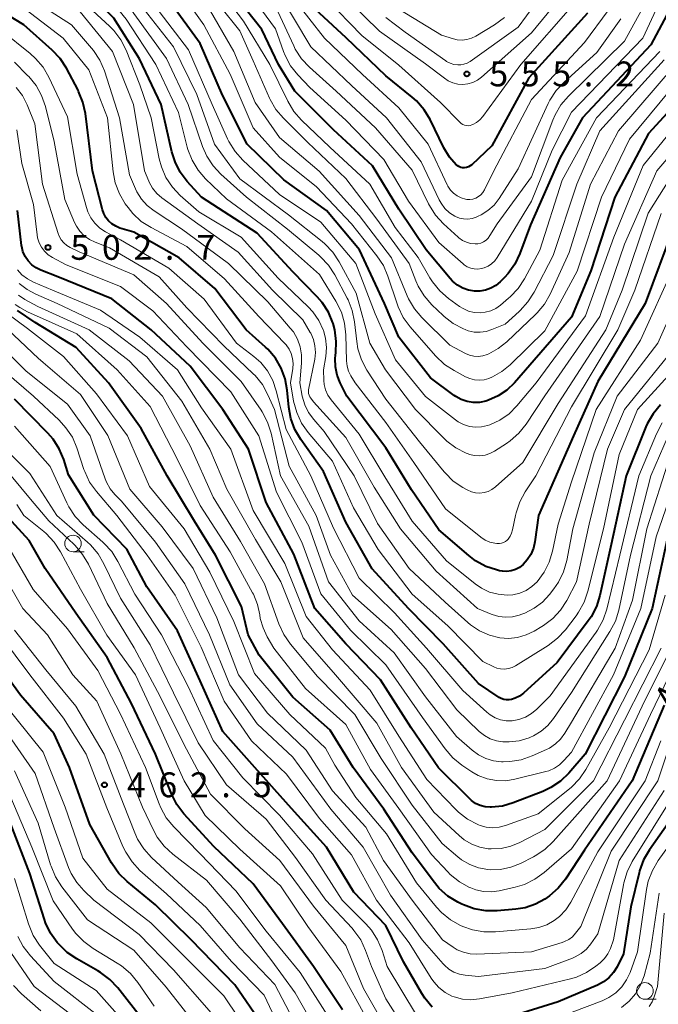
# Model space of a CAD drawing. Units: metres. Extents: x -68000 to -66000, y 24000 to 25500.
# Drawn here: x -67180 to -67084, y 24279 to 24428 of the extents above; entities that cross this region are included whole.
import ezdxf

# ---------------------------------------------------------------- set-up
doc = ezdxf.new("R2010")
doc.units = ezdxf.units.M
for name, color, linetype, lineweight in [('633100_広葉樹林', 7, 'Continuous', 13), ('710100_等高線(計曲線)', 7, 'Continuous', 40), ('710200_等高線(主曲線)', 7, 'Continuous', 13), ('731200_図化機測定による標高点', 7, 'Continuous', 40)]:
    doc.layers.add(name, color=color, linetype=linetype, lineweight=lineweight)
doc.styles.add('Style-WORKING', font='MS Gothic.ttf')

msp = doc.modelspace()

# ---------------------------------------------------------------- linework, layer by layer
at = {"layer": '633100_広葉樹林', "linetype": 'Continuous', "lineweight": 13}
for p, q in [((-67172.15, 24347.54), (-67170.48, 24347.54)), ((-67085.9, 24280.06), (-67084.23, 24280.06))]:
    msp.add_line(p, q, dxfattribs=at)
for centre in [(-67172.15, 24348.79), (-67085.9, 24281.31)]:
    msp.add_circle(centre, 1.25, dxfattribs=at)
at = {"layer": '710100_等高線(計曲線)', "linetype": 'Continuous', "lineweight": 40, "flags": 128}
for points, elevation in [([(-67162.1, 24421.9), (-67165.99, 24428.01), (-67171, 24433.06), (-67178.04, 24437.96), (-67183.07, 24445)], 520), ([(-67091, 24348.62), (-67092.69, 24340.96), (-67093.21, 24339.3), (-67094.02, 24337.75), (-67094.46, 24337.11), (-67099.15, 24330.85), (-67104.23, 24326.23), (-67104.82, 24325.78), (-67105.48, 24325.44), (-67106, 24325.27), (-67106.39, 24325.2), (-67106.79, 24325.2), (-67107.18, 24325.27), (-67107.56, 24325.41), (-67107.86, 24325.58), (-67111, 24327.68), (-67116.35, 24333.65), (-67121.58, 24339), (-67127.06, 24344.94), (-67131, 24351.99), (-67134.36, 24359.64), (-67137.8, 24364.48), (-67138.68, 24365.99), (-67139.28, 24367.62), (-67139.59, 24369.32), (-67139.84, 24371.9), (-67140.15, 24373.61), (-67140.76, 24375.24), (-67141.64, 24376.74), (-67142.77, 24378.07), (-67143.12, 24378.4), (-67146.04, 24381), (-67150.78, 24387.22), (-67156.14, 24391.86), (-67163, 24395.73), (-67165.08, 24396.36), (-67165.71, 24396.62), (-67166.28, 24396.98), (-67166.79, 24397.43), (-67167.2, 24397.96), (-67167.52, 24398.56), (-67167.71, 24399.11), (-67169.22, 24405), (-67170.28, 24413.64), (-67170.65, 24415.35), (-67171.3, 24416.96), (-67171.39, 24417.13), (-67173.15, 24420.45), (-67174.11, 24421.91), (-67175.31, 24423.19), (-67179.57, 24427), (-67186.67, 24431.33)], 510), ([(-67075.81, 24421), (-67085.37, 24410.63), (-67090.44, 24401), (-67094.08, 24389.92), (-67097, 24382.91), (-67105.57, 24373.03), (-67106.72, 24371.93), (-67108.04, 24371.03), (-67109.5, 24370.38), (-67109.92, 24370.25), (-67110.85, 24370.06), (-67111.79, 24370.04), (-67112.72, 24370.19), (-67113.61, 24370.49), (-67114.44, 24370.94), (-67114.66, 24371.1), (-67118.23, 24373.77), (-67123, 24379.92), (-67125.2, 24385), (-67128.95, 24393.05), (-67133.92, 24399), (-67140.37, 24403.63), (-67145.9, 24409), (-67149.6, 24416.4), (-67153, 24424.18), (-67157.53, 24430.47)], 530), ([(-67082.2, 24429.29), (-67085, 24423.97), (-67095.32, 24413), (-67098.71, 24407), (-67103.18, 24396.82), (-67104.78, 24392.51), (-67105.53, 24390.93), (-67106.54, 24389.51), (-67107.08, 24388.92), (-67107.74, 24388.26), (-67108.4, 24387.71), (-67109.14, 24387.28), (-67109.94, 24386.99), (-67110.79, 24386.84), (-67111.58, 24386.83), (-67112.49, 24386.98), (-67113.37, 24387.29), (-67114.18, 24387.74), (-67114.9, 24388.33), (-67115.27, 24388.73), (-67118.91, 24393.09), (-67123, 24399.21), (-67127, 24405.76), (-67132.85, 24411.15), (-67138.7, 24417), (-67141.14, 24421), (-67143.68, 24426.32), (-67147.33, 24431)], 540), ([(-67094.55, 24428.76), (-67103.43, 24419), (-67109, 24408.75), (-67112.03, 24405.9), (-67112.26, 24405.72), (-67112.52, 24405.58), (-67112.8, 24405.49), (-67113.1, 24405.44), (-67113.39, 24405.45), (-67113.68, 24405.51), (-67113.96, 24405.62), (-67114.21, 24405.78), (-67114.36, 24405.9), (-67115.37, 24407.04), (-67116.23, 24408.44), (-67118.31, 24412.72), (-67119.21, 24414.21), (-67120.36, 24415.53), (-67121.01, 24416.11), (-67125, 24419.33), (-67130.95, 24425.05), (-67137, 24430.62)], 550), ([(-67081.58, 24396.42), (-67085.85, 24385), (-67093, 24373.2), (-67096.65, 24365), (-67101.96, 24353), (-67102.5, 24349.05), (-67102.72, 24348.07), (-67103.11, 24347.14), (-67103.65, 24346.3), (-67104.29, 24345.6), (-67104.82, 24345.18), (-67105.42, 24344.87), (-67106.06, 24344.67), (-67106.72, 24344.57), (-67107.39, 24344.6), (-67107.81, 24344.68), (-67108.27, 24344.79), (-67109.92, 24345.34), (-67111.46, 24346.17), (-67112.48, 24346.96), (-67117, 24350.87), (-67121.11, 24356.89), (-67125, 24363.2), (-67130.88, 24371), (-67131.88, 24373), (-67132.34, 24374.18), (-67132.59, 24375.41), (-67132.63, 24376.68), (-67132.57, 24377.21), (-67132.53, 24377.52), (-67132.45, 24379.26), (-67132.66, 24380.99), (-67132.92, 24381.95), (-67132.96, 24382.07), (-67133.64, 24383.68), (-67134.59, 24385.14), (-67135.34, 24386), (-67139, 24389.73), (-67144.4, 24395.6), (-67152.79, 24401), (-67154.94, 24403.4), (-67155.98, 24404.79), (-67156.77, 24406.35), (-67157.25, 24407.86), (-67158.87, 24415), (-67162.1, 24421.9)], 520), ([(-67082.57, 24349.43), (-67084.79, 24339), (-67089, 24328.66), (-67094.9, 24317), (-67097.38, 24314.15), (-67098.64, 24312.94), (-67100.08, 24311.97), (-67101.29, 24311.4), (-67105.78, 24309.65), (-67107.38, 24309.19), (-67109.04, 24309), (-67109.26, 24309), (-67110.01, 24309.07), (-67110.75, 24309.26), (-67111.44, 24309.58), (-67112.06, 24310.02), (-67112.33, 24310.27), (-67117.04, 24314.96), (-67121.18, 24321), (-67125.78, 24328.22), (-67131, 24333.63), (-67135.66, 24339), (-67138.83, 24347.17), (-67143, 24354.97), (-67145.67, 24363), (-67149.54, 24369), (-67154.46, 24375.54), (-67160.35, 24381), (-67166.31, 24385.69), (-67174.43, 24389), (-67177.01, 24390), (-67177.73, 24390.35), (-67178.38, 24390.82), (-67178.93, 24391.4), (-67179.37, 24392.07), (-67179.7, 24392.8), (-67179.89, 24393.57), (-67179.91, 24393.75), (-67180.52, 24399)], 500), ([(-67116.92, 24296.78), (-67117.65, 24297.64), (-67121, 24302.11), (-67125.27, 24308.73), (-67129.88, 24315), (-67133.38, 24320.62), (-67139, 24325.6), (-67144.08, 24331.92), (-67145.74, 24335), (-67146.73, 24339.27), (-67150.67, 24347), (-67153.83, 24352.17), (-67157.97, 24359), (-67161.87, 24366.13), (-67166.79, 24373), (-67171.67, 24378.33), (-67177.87, 24382.13), (-67180.54, 24383.93)], 490), ([(-67173.56, 24361.44), (-67174.23, 24363.04), (-67175.16, 24364.51), (-67175.96, 24365.42), (-67181, 24370.54)], 480), ([(-67083.57, 24369.7), (-67084.68, 24368.36), (-67085.55, 24366.85), (-67085.76, 24366.37), (-67088.71, 24359), (-67091, 24348.62)], 510), ([(-67117.98, 24278.86), (-67119.1, 24280.2), (-67119.54, 24280.9), (-67122.31, 24285.69), (-67125, 24291.18), (-67129.81, 24296.19), (-67133.9, 24303), (-67139.18, 24308.82), (-67144.72, 24315), (-67149.56, 24320.44), (-67153, 24328.09), (-67156.4, 24335.6), (-67161, 24342.27), (-67164.06, 24347.94), (-67169, 24353.05), (-67172.84, 24359.16), (-67173.56, 24361.44)], 480), ([(-67135.87, 24285), (-67140.57, 24291.43), (-67145, 24297.48), (-67150.91, 24303.09), (-67155.42, 24308.04), (-67156.48, 24309.43), (-67157.3, 24311.03), (-67159.71, 24317), (-67163.33, 24324.67), (-67167, 24331.61), (-67171.71, 24338.29), (-67176.35, 24345), (-67178.77, 24349.23), (-67183, 24353.87)], 470), ([(-67143.68, 24276.32), (-67147.76, 24282.24), (-67154.34, 24289), (-67159.73, 24294.27), (-67164, 24297.81), (-67165.24, 24299.04), (-67166.25, 24300.46), (-67166.34, 24300.62), (-67169.59, 24306.41), (-67172.66, 24315), (-67175, 24320.06), (-67180.07, 24325.93), (-67185.26, 24333)], 460), ([(-67083, 24324.39), (-67087.81, 24313), (-67095, 24302.53), (-67097.89, 24298.17), (-67098.97, 24296.81), (-67100.28, 24295.66), (-67100.67, 24295.38), (-67101, 24295.16), (-67102.43, 24294.38), (-67103.98, 24293.85), (-67105.39, 24293.62), (-67108.18, 24293.38), (-67109.92, 24293.38), (-67111.64, 24293.68), (-67113.28, 24294.28), (-67113.53, 24294.4), (-67114.14, 24294.71), (-67115.62, 24295.62), (-67116.92, 24296.78)], 490), ([(-67079.91, 24310.09), (-67085.22, 24302.57), (-67086.1, 24301.06), (-67086.7, 24299.43), (-67086.77, 24299.14), (-67088.01, 24293.99), (-67089.11, 24286.89), (-67090.09, 24284.94), (-67090.64, 24284.07), (-67091.33, 24283.3), (-67092.14, 24282.66), (-67093.08, 24282.16), (-67099, 24279.67), (-67109.63, 24276.37)], 480), ([(-67161.69, 24277), (-67165.41, 24281.77), (-67166.6, 24283.04), (-67167.99, 24284.09), (-67168.4, 24284.33), (-67171.6, 24286.13), (-67173.04, 24287.12), (-67174.3, 24288.35), (-67174.52, 24288.6), (-67175.53, 24290.02), (-67176.29, 24291.59), (-67176.46, 24292.1), (-67178.64, 24299), (-67181.55, 24306.45)], 450), ([(-67131.52, 24278.48), (-67135.87, 24285)], 470)]:
    msp.add_lwpolyline(points, dxfattribs=dict(at, elevation=elevation))
at = {"layer": '710200_等高線(主曲線)', "linetype": 'Continuous', "lineweight": 13, "flags": 128}
for points, elevation in [([(-67130.83, 24375.53), (-67130.92, 24376.34), (-67131, 24380.27), (-67131.19, 24382), (-67131.67, 24383.67), (-67132.5, 24385.32), (-67135, 24389.37), (-67142.21, 24395.79), (-67149, 24400.74), (-67152.16, 24403.79), (-67153.3, 24405.1), (-67154.2, 24406.59), (-67154.83, 24408.22), (-67154.92, 24408.56), (-67156.22, 24413.78), (-67159.64, 24421), (-67164.15, 24427.85), (-67169, 24433.87), (-67175.51, 24438.49), (-67179.72, 24443), (-67183.41, 24450.59)], 522), ([(-67130.81, 24385.77), (-67132.69, 24389.28), (-67133.64, 24390.74), (-67134.83, 24392.02), (-67135.1, 24392.25), (-67139.81, 24396.19), (-67146, 24401), (-67149.85, 24404.47), (-67151.04, 24405.74), (-67151.99, 24407.2), (-67152.63, 24408.68), (-67154.77, 24415), (-67158.05, 24421.95), (-67163, 24428.69), (-67167.2, 24434.8), (-67173, 24439.07), (-67175.8, 24441.47), (-67177.03, 24442.71), (-67178.01, 24444.15), (-67178.52, 24445.18), (-67180.98, 24451.02)], 524), ([(-67074.17, 24437), (-67079, 24425.24), (-67081.27, 24421), (-67089.87, 24411), (-67094.09, 24403), (-67097.35, 24392.65), (-67100.19, 24386.41), (-67101.05, 24384.9), (-67102.16, 24383.55), (-67102.41, 24383.31), (-67106.74, 24379.2), (-67108.02, 24378.18), (-67109.46, 24377.39), (-67109.71, 24377.29), (-67110.36, 24377.09), (-67111.03, 24377.01), (-67111.7, 24377.05)], 534), ([(-67098.74, 24435.26), (-67105, 24426.67), (-67112.28, 24421.49), (-67112.71, 24421.23), (-67113.19, 24421.05), (-67113.69, 24420.96), (-67114.11, 24420.95), (-67114.71, 24421.03), (-67115.28, 24421.22), (-67115.82, 24421.5), (-67115.94, 24421.58), (-67122.08, 24425.92), (-67125, 24428.12)], 556), ([(-67077.28, 24423), (-67088.25, 24409.75), (-67092.44, 24401), (-67096.13, 24389.87), (-67101, 24380.86), (-67106.24, 24375.73), (-67107.49, 24374.7), (-67108.9, 24373.91), (-67109.43, 24373.69), (-67110.14, 24373.49), (-67110.87, 24373.41), (-67111.61, 24373.47), (-67112.33, 24373.65), (-67112.94, 24373.91), (-67114.68, 24374.85), (-67116.13, 24375.8), (-67117.49, 24377.09), (-67121.32, 24381.48), (-67122.34, 24382.89), (-67123.11, 24384.46), (-67123.27, 24384.91), (-67124.65, 24389.1), (-67125.34, 24390.7), (-67126.31, 24392.18), (-67130.14, 24397), (-67135.43, 24402.57), (-67141, 24407.04), (-67145, 24411.49), (-67148.44, 24419.56), (-67152.42, 24427), (-67156.82, 24433.18)], 532), ([(-67098.27, 24431.57), (-67103, 24425.78), (-67110.56, 24419.12), (-67111.17, 24418.67), (-67111.86, 24418.33), (-67112.59, 24418.11), (-67113.35, 24418.03), (-67114.11, 24418.07), (-67114.86, 24418.25), (-67115.56, 24418.56), (-67116.14, 24418.94), (-67119, 24421.14), (-67125.93, 24426.07), (-67132.97, 24433)], 554), ([(-67081, 24378.85), (-67088.99, 24369), (-67091.57, 24363), (-67094.29, 24351.71), (-67096.22, 24343), (-67097.68, 24340.21), (-67098.62, 24338.75), (-67099.81, 24337.47), (-67101.19, 24336.41), (-67101.44, 24336.26), (-67102.59, 24335.57), (-67103.82, 24334.99), (-67105.13, 24334.62), (-67106.49, 24334.48), (-67107.76, 24334.57), (-67109.36, 24334.96), (-67110.86, 24335.62), (-67112.22, 24336.53), (-67112.61, 24336.87), (-67116.05, 24339.95), (-67121.47, 24345), (-67126.21, 24351.79), (-67129.73, 24359), (-67134.3, 24365.7), (-67135.85, 24367.47), (-67136.62, 24368.52), (-67137.19, 24369.69), (-67137.57, 24371), (-67137.94, 24373), (-67137.68, 24376), (-67137.67, 24377.24), (-67137.89, 24378.46), (-67138.31, 24379.62), (-67138.92, 24380.69), (-67139.38, 24381.28), (-67142.79, 24385.21), (-67148.71, 24391), (-67155.77, 24396.23), (-67159.91, 24398.93), (-67160.95, 24399.74), (-67161.83, 24400.72), (-67162.53, 24401.84), (-67162.73, 24402.27), (-67163.63, 24404.37), (-67165.12, 24413), (-67167.42, 24420.06), (-67168.1, 24421.67), (-67169.05, 24423.13), (-67169.34, 24423.48), (-67172.36, 24427), (-67178.8, 24431.2)], 514), ([(-67097, 24413.81), (-67099.9, 24408.1), (-67103, 24400.4), (-67108.17, 24391.93), (-67108.56, 24391.41), (-67109.02, 24390.96), (-67109.56, 24390.61), (-67110.15, 24390.35), (-67110.55, 24390.24), (-67111.09, 24390.17), (-67111.65, 24390.2), (-67112.18, 24390.32), (-67112.69, 24390.53), (-67113.16, 24390.83), (-67113.29, 24390.94), (-67117, 24394.16), (-67121.57, 24400.43), (-67125.29, 24406.71), (-67131, 24412.61), (-67136.46, 24417.54), (-67138.27, 24419.47), (-67139.35, 24420.83), (-67140.18, 24422.37), (-67140.43, 24422.99), (-67141.62, 24426.38), (-67145.82, 24432.18)], 542), ([(-67089.55, 24427.93), (-67093.17, 24422.83), (-67098.1, 24418.38), (-67099.29, 24417.1), (-67100.23, 24415.64), (-67100.49, 24415.13), (-67105, 24405.29), (-67107.9, 24400.8), (-67108.66, 24399.83), (-67109.58, 24399), (-67110.62, 24398.34), (-67111.03, 24398.15), (-67111.35, 24398.01), (-67111.96, 24397.81), (-67112.6, 24397.71), (-67113.25, 24397.73), (-67113.88, 24397.86), (-67114.48, 24398.09), (-67114.58, 24398.15), (-67115.38, 24398.67), (-67116.08, 24399.33), (-67116.65, 24400.1), (-67116.94, 24400.63), (-67119.65, 24406.35), (-67124.87, 24413), (-67130.13, 24417.87), (-67136.31, 24423.69), (-67141.52, 24432.48)], 546), ([(-67091.44, 24429.19), (-67095, 24424.34), (-67103, 24415.76), (-67108.68, 24405), (-67110.11, 24402.11), (-67110.35, 24401.72), (-67110.65, 24401.38), (-67111.01, 24401.1), (-67111.41, 24400.88), (-67111.84, 24400.73), (-67112.29, 24400.67), (-67112.74, 24400.68), (-67112.95, 24400.71), (-67113.61, 24400.9), (-67114.22, 24401.2), (-67114.77, 24401.6), (-67115.24, 24402.09), (-67115.62, 24402.66), (-67115.75, 24402.9), (-67118.59, 24409), (-67123, 24414.49), (-67128.48, 24419.52), (-67134.25, 24425), (-67138.94, 24431.06)], 548), ([(-67054.61, 24431.11), (-67058.06, 24421.94), (-67061.15, 24414.72), (-67061.97, 24413.18), (-67063.05, 24411.81), (-67063.19, 24411.67), (-67071.64, 24403), (-67074.76, 24399.46), (-67075.69, 24398.2), (-67076.38, 24396.8), (-67076.86, 24395.14), (-67077.31, 24392.69), (-67081.47, 24384.53), (-67083.95, 24379), (-67090.09, 24371), (-67093.56, 24362.44), (-67096.75, 24351), (-67097.69, 24346.2)], 516), ([(-67137.68, 24366.95), (-67138.42, 24368.53), (-67138.88, 24370.24), (-67139.37, 24373), (-67139.01, 24375.17), (-67138.96, 24375.93), (-67139.03, 24376.69), (-67139.24, 24377.42), (-67139.57, 24378.11), (-67140.01, 24378.73), (-67140.19, 24378.93), (-67144.13, 24383), (-67149.32, 24388.68), (-67155, 24393.57), (-67160.39, 24396.42), (-67161.86, 24397.36), (-67163.13, 24398.55), (-67163.85, 24399.44), (-67164.28, 24400.03), (-67165.16, 24401.53), (-67165.77, 24403.17), (-67166.09, 24404.82), (-67166.94, 24413), (-67169.76, 24420.24), (-67173.63, 24425), (-67180.09, 24429.91)], 512), ([(-67081.6, 24390.4), (-67086.55, 24379.45), (-67093.28, 24369), (-67097, 24358.1), (-67099, 24351.68), (-67099.83, 24347.64), (-67100.32, 24345.98), (-67101.09, 24344.44), (-67102.17, 24343), (-67102.94, 24342.28), (-67103.82, 24341.71), (-67104.79, 24341.3), (-67105.82, 24341.06), (-67106.66, 24341), (-67106.68, 24341), (-67108.02, 24341.12), (-67109.32, 24341.47), (-67110.54, 24342.03), (-67111.51, 24342.7), (-67115.83, 24346.17), (-67121, 24352.15), (-67125.14, 24358.86), (-67129, 24365.25), (-67133.23, 24370.47), (-67133.71, 24371.17), (-67134.05, 24371.94), (-67134.26, 24372.76), (-67134.31, 24373.37), (-67134.36, 24375), (-67134.04, 24377), (-67133.94, 24378.36), (-67134.08, 24379.73), (-67134.4, 24380.91), (-67134.43, 24381), (-67135.09, 24382.43), (-67135.99, 24383.73), (-67136.68, 24384.47), (-67141.19, 24388.81), (-67146.78, 24395), (-67153.19, 24398.81), (-67155.97, 24401.28), (-67157.17, 24402.54), (-67158.13, 24404), (-67158.82, 24405.6), (-67159.15, 24406.81), (-67160.38, 24413), (-67162.06, 24417.94), (-67164.16, 24423.19), (-67164.95, 24424.74), (-67165.99, 24426.14), (-67166.66, 24426.81), (-67171.09, 24430.91)], 518), ([(-67079, 24410.95), (-67084.1, 24405), (-67089, 24393.91), (-67092.71, 24383), (-67101, 24371.05), (-67103.83, 24366.78), (-67104.91, 24365.41), (-67106.22, 24364.25), (-67106.79, 24363.86), (-67108.57, 24362.73), (-67109.27, 24362.36), (-67110.02, 24362.12), (-67110.8, 24362.02), (-67111.58, 24362.06), (-67112.35, 24362.23), (-67112.66, 24362.34), (-67112.84, 24362.41), (-67114.4, 24363.19), (-67115.8, 24364.23), (-67116.29, 24364.71), (-67120.5, 24369), (-67125.04, 24374.96), (-67127.4, 24379), (-67129.46, 24386.54), (-67132.03, 24391.28), (-67132.99, 24392.74), (-67134.19, 24394), (-67134.59, 24394.34), (-67139.64, 24398.36), (-67147, 24403.77), (-67150.79, 24409), (-67153.49, 24416.51), (-67157, 24423.7), (-67161.99, 24430.01)], 526), ([(-67111.7, 24377.05), (-67112.36, 24377.2), (-67112.97, 24377.46), (-67115.3, 24378.7), (-67119.54, 24382.85), (-67120.67, 24384.17), (-67121.56, 24385.67), (-67121.78, 24386.16), (-67124.14, 24391.86), (-67129, 24398.26), (-67135.04, 24404.96), (-67141, 24410), (-67144.69, 24415.31), (-67147.88, 24423), (-67151.98, 24430.02)], 534), ([(-67083, 24421.71), (-67092.72, 24411), (-67096.19, 24403), (-67099.76, 24392.24), (-67102.61, 24386.68), (-67103.54, 24385.21), (-67104.71, 24383.91), (-67104.89, 24383.75), (-67107, 24381.88), (-67109, 24381.04), (-67109.86, 24380.77), (-67110.76, 24380.65), (-67111.67, 24380.68), (-67112.55, 24380.88), (-67113, 24381.04), (-67113.27, 24381.15), (-67114.82, 24381.96), (-67116.2, 24383.02), (-67116.35, 24383.16), (-67118.06, 24384.8), (-67119.21, 24386.11), (-67120.12, 24387.6), (-67120.47, 24388.4), (-67121.48, 24391), (-67126.32, 24397.68), (-67131, 24403.84), (-67136.76, 24409.24), (-67140.43, 24412.92), (-67141.56, 24414.25), (-67142.43, 24415.76), (-67142.51, 24415.95), (-67145, 24421.58), (-67147, 24426.11), (-67150.07, 24429.93)], 536), ([(-67083.67, 24423), (-67093.21, 24413), (-67098.4, 24403.6), (-67101.77, 24393), (-67104.08, 24388.69), (-67105.03, 24387.24), (-67106.22, 24385.96), (-67106.46, 24385.76), (-67107.67, 24384.74), (-67108.38, 24384.24), (-67109.16, 24383.88), (-67110, 24383.65), (-67110.73, 24383.58), (-67111.63, 24383.63), (-67112.5, 24383.84), (-67113.32, 24384.2), (-67113.88, 24384.55), (-67115.52, 24385.74), (-67116.84, 24386.88), (-67117.94, 24388.23), (-67118.34, 24388.87), (-67120.09, 24391.91), (-67123.56, 24396.44), (-67127.41, 24403), (-67133.44, 24408.56), (-67137.7, 24412.63), (-67138.85, 24413.94), (-67139.78, 24415.49), (-67142.46, 24421), (-67146.45, 24427.55), (-67149.02, 24431)], 538), ([(-67096.4, 24430.38), (-67104.64, 24421), (-67110.36, 24413.17), (-67110.79, 24412.68), (-67111.3, 24412.27), (-67111.87, 24411.96), (-67112, 24411.91), (-67112.27, 24411.82), (-67112.55, 24411.79), (-67112.84, 24411.81), (-67113.11, 24411.87), (-67113.37, 24411.99), (-67113.61, 24412.14), (-67113.76, 24412.27), (-67116.72, 24415.28), (-67123, 24420.92), (-67128.6, 24425.4), (-67133.97, 24431)], 552), ([(-67083.93, 24429.96), (-67086.24, 24425), (-67097, 24413.81)], 542), ([(-67097.69, 24346.2), (-67098.17, 24344.53), (-67098.94, 24342.96), (-67099.63, 24341.96), (-67100.3, 24341.1), (-67101.37, 24339.96), (-67102.62, 24339.02), (-67104.02, 24338.3), (-67104.47, 24338.14), (-67104.87, 24338), (-67105.88, 24337.75), (-67106.91, 24337.68), (-67107.93, 24337.79), (-67108.93, 24338.08), (-67109.07, 24338.14), (-67111.14, 24339), (-67117.37, 24344.63), (-67122.74, 24351), (-67126.72, 24357.28), (-67131, 24364.78), (-67135.86, 24370.14), (-67136.31, 24370.69), (-67136.45, 24370.91), (-67136.56, 24371.15), (-67136.63, 24371.4), (-67136.65, 24371.66), (-67136.62, 24371.94), (-67135.7, 24376.57), (-67135.59, 24377.57), (-67135.66, 24378.58), (-67135.9, 24379.55), (-67136.31, 24380.48), (-67136.39, 24380.61), (-67137.5, 24382.5), (-67142.08, 24387), (-67147.27, 24392.73), (-67153.32, 24397), (-67158.74, 24400.92), (-67159.51, 24401.59), (-67160.16, 24402.39), (-67160.66, 24403.28), (-67160.73, 24403.45), (-67161.37, 24405), (-67163.03, 24414.97), (-67166.22, 24423), (-67171.05, 24428.95)], 516), ([(-67081, 24412.2), (-67086.19, 24405.81), (-67090.57, 24395), (-67094.88, 24383.12), (-67102.28, 24373), (-67105.21, 24369.53), (-67106.4, 24368.34), (-67107.78, 24367.38), (-67109.31, 24366.68), (-67109.64, 24366.56), (-67110.54, 24366.36), (-67111.45, 24366.32), (-67112.36, 24366.43), (-67113.24, 24366.71), (-67114.06, 24367.13), (-67114.47, 24367.42), (-67119, 24370.93), (-67123.5, 24376.5), (-67126.59, 24383.41), (-67129.51, 24391), (-67134.77, 24397.23), (-67141, 24401.4), (-67146.56, 24406.61), (-67147.72, 24407.91), (-67148.64, 24409.39), (-67148.84, 24409.81), (-67151.17, 24415), (-67154.75, 24423.25), (-67159.14, 24429)], 528), ([(-67086.46, 24429.12), (-67089, 24424.54), (-67097.43, 24416.24), (-67098.56, 24414.92), (-67099.45, 24413.41), (-67099.78, 24412.64), (-67103, 24404.09), (-67108.17, 24397), (-67109.27, 24395.22), (-67109.54, 24394.85), (-67109.87, 24394.54), (-67110.25, 24394.29), (-67110.67, 24394.1), (-67111.12, 24394), (-67111.52, 24393.97), (-67112.19, 24394.03), (-67112.83, 24394.21), (-67113.43, 24394.5), (-67113.98, 24394.88), (-67114.09, 24394.98), (-67116.3, 24397.01), (-67117.48, 24398.3), (-67118.41, 24399.77), (-67118.53, 24400.01), (-67121, 24405.11), (-67126.53, 24411.47), (-67132.45, 24417), (-67136.49, 24420.63), (-67137.68, 24421.9), (-67138.63, 24423.36), (-67138.87, 24423.85), (-67141.26, 24429)], 544), ([(-67108.57, 24426.99), (-67111.4, 24425.29), (-67112.05, 24424.97), (-67112.75, 24424.77), (-67113.47, 24424.7), (-67114.2, 24424.75), (-67114.78, 24424.88), (-67116.56, 24425.44), (-67123, 24429.38)], 558), ([(-67107.06, 24428.11), (-67108.57, 24426.99)], 558), ([(-67083.29, 24366.97), (-67084.18, 24365.31), (-67086.82, 24359), (-67089.68, 24347), (-67091.65, 24338.9), (-67092.21, 24337.25), (-67093.05, 24335.72), (-67093.26, 24335.41), (-67100.21, 24325.79), (-67102.19, 24323.81), (-67103, 24323.13), (-67103.91, 24322.61), (-67104.9, 24322.24), (-67105.94, 24322.06), (-67106.81, 24322.06), (-67107.67, 24322.21), (-67108.5, 24322.51), (-67109.25, 24322.95), (-67109.76, 24323.35), (-67113.36, 24326.64), (-67118.86, 24333), (-67123.67, 24338.33), (-67129, 24343.55), (-67132.88, 24351.12), (-67136.27, 24359), (-67140.03, 24365.97), (-67141.49, 24371.81), (-67142.02, 24373.36), (-67142.82, 24374.8), (-67143.85, 24376.07), (-67144.89, 24377), (-67147.49, 24379), (-67152.39, 24385.61), (-67157.68, 24390.32), (-67165, 24394.6), (-67167.23, 24395.8), (-67168.09, 24396.36), (-67168.84, 24397.07), (-67169.45, 24397.89), (-67169.91, 24398.81), (-67170.13, 24399.45), (-67171.5, 24404.5), (-67173, 24413.11), (-67175.8, 24419.1), (-67176.67, 24420.61), (-67177.8, 24421.94), (-67178.61, 24422.67), (-67183, 24426.18)], 508), ([(-67103.14, 24319.59), (-67103.37, 24319.5), (-67104.86, 24319.04), (-67106.4, 24318.85), (-67107.34, 24318.86), (-67108.31, 24319.01), (-67109.25, 24319.33), (-67110.11, 24319.81), (-67110.88, 24320.43), (-67114.29, 24323.71), (-67119, 24329.91), (-67124.17, 24335.83), (-67129.99, 24341), (-67133.32, 24347), (-67135.5, 24353), (-67139.53, 24360.47), (-67141.76, 24369), (-67142.75, 24371.22), (-67143.6, 24372.74), (-67144.7, 24374.1), (-67144.96, 24374.35), (-67149.4, 24378.6), (-67155, 24384.35), (-67159.16, 24389), (-67166.63, 24393.37), (-67168.81, 24394.21), (-67169.67, 24394.63), (-67170.45, 24395.19), (-67171.11, 24395.87), (-67171.65, 24396.66), (-67171.91, 24397.2), (-67173.36, 24400.64), (-67175, 24409.4), (-67176.32, 24414.69), (-67176.89, 24416.33), (-67177.73, 24417.85), (-67178.82, 24419.2), (-67179, 24419.38), (-67181, 24421.35)], 506), ([(-67082.17, 24361.83), (-67085.63, 24351), (-67087.76, 24340.24), (-67090.41, 24333), (-67097, 24321.84), (-67098, 24320.17), (-67098.63, 24319.3), (-67099.41, 24318.55), (-67100.3, 24317.94), (-67100.77, 24317.71), (-67102.91, 24316.75), (-67104.56, 24316.18), (-67106.28, 24315.9), (-67107.29, 24315.87), (-67107.52, 24315.88), (-67108.74, 24316.02), (-67109.92, 24316.37), (-67111.01, 24316.92), (-67111.95, 24317.61), (-67114.32, 24319.68), (-67119, 24325.65), (-67123.72, 24332.28), (-67129, 24337.11), (-67133.6, 24343), (-67136.58, 24351.42), (-67140.84, 24359), (-67142.29, 24365.42), (-67142.82, 24367.08), (-67143.63, 24368.62), (-67143.8, 24368.88), (-67146.78, 24373.22), (-67152.59, 24379), (-67158.06, 24385), (-67163, 24389.3), (-67171.21, 24392.79), (-67172.56, 24393.44), (-67173.08, 24393.75), (-67173.54, 24394.14), (-67173.92, 24394.6), (-67174.22, 24395.13), (-67174.37, 24395.52), (-67176.74, 24403), (-67177.91, 24412.09), (-67179.07, 24414.93), (-67179.78, 24416.33), (-67180.72, 24417.57)], 504), ([(-67177.57, 24395.32), (-67178.1, 24399.9), (-67179.89, 24406.11), (-67180.63, 24411.16)], 502), ([(-67081.37, 24405), (-67085.39, 24398.61), (-67089.36, 24387), (-67091.82, 24381), (-67099, 24369.92), (-67104.31, 24361), (-67108.46, 24357.32), (-67108.98, 24356.93), (-67109.55, 24356.65), (-67110.17, 24356.46), (-67110.81, 24356.39), (-67111.45, 24356.43), (-67112.07, 24356.58), (-67112.71, 24356.86), (-67113.37, 24357.23), (-67114.81, 24358.21), (-67116.05, 24359.43), (-67116.19, 24359.59), (-67119.9, 24364.1), (-67125, 24370.56), (-67127.82, 24374.93), (-67128.64, 24376.47), (-67129.18, 24378.13), (-67129.36, 24379.23), (-67129.7, 24382.19), (-67130.05, 24383.9), (-67130.68, 24385.52), (-67130.81, 24385.77)], 524), ([(-67083.47, 24398.53), (-67087.43, 24387), (-67089.98, 24381), (-67097, 24369.42), (-67102.35, 24359), (-67103.95, 24356.6), (-67104.79, 24355.07), (-67105.34, 24353.42), (-67105.44, 24353), (-67105.86, 24350.86), (-67106.01, 24350.36), (-67106.24, 24349.88), (-67106.55, 24349.46), (-67106.69, 24349.31), (-67106.93, 24349.11), (-67107.21, 24348.95), (-67107.51, 24348.84), (-67107.83, 24348.78), (-67108.15, 24348.78), (-67108.24, 24348.79), (-67108.53, 24348.83), (-67109.28, 24349), (-67109.99, 24349.3), (-67110.67, 24349.76), (-67115.98, 24354.02), (-67120.74, 24361), (-67124.97, 24367.03), (-67129.6, 24373), (-67130.24, 24374.05), (-67130.6, 24374.77), (-67130.83, 24375.53)], 522), ([(-67080.36, 24361), (-67084.2, 24349.8), (-67086.51, 24339), (-67090.66, 24329), (-67097, 24317.32), (-67098.11, 24316.05), (-67098.78, 24315.41), (-67099.56, 24314.88), (-67100.41, 24314.51), (-67100.85, 24314.38), (-67105.5, 24313.22), (-67106.9, 24312.99), (-67108.31, 24313.02), (-67109.71, 24313.29), (-67111.03, 24313.8), (-67112, 24314.35), (-67113.51, 24315.36), (-67114.87, 24316.46), (-67116.05, 24317.82), (-67119.46, 24322.54), (-67125, 24330.51), (-67130.31, 24335.69), (-67134.8, 24341.2), (-67137.66, 24349), (-67141.47, 24356.53), (-67144.15, 24365), (-67148.34, 24371.66), (-67155, 24378.45), (-67160.11, 24383.89), (-67165, 24387.54), (-67173.17, 24390.83), (-67175.23, 24391.92), (-67175.88, 24392.33), (-67176.45, 24392.85), (-67176.91, 24393.47), (-67177.27, 24394.15), (-67177.5, 24394.88), (-67177.57, 24395.32)], 502), ([(-67082.87, 24341), (-67085.26, 24332.74), (-67091.31, 24321), (-67094.8, 24314.72), (-67095.77, 24313.28), (-67096.99, 24312.03), (-67097.29, 24311.77), (-67101.98, 24308.02), (-67106.95, 24306.24), (-67107.89, 24305.99), (-67108.86, 24305.91), (-67109.82, 24306), (-67110.76, 24306.26), (-67111, 24306.35), (-67111.12, 24306.4), (-67112.66, 24307.22), (-67114.03, 24308.29), (-67114.42, 24308.67), (-67118.79, 24313.21), (-67123, 24319.72), (-67127.35, 24326.65), (-67133, 24332.76), (-67137, 24337.8), (-67140.22, 24345.78), (-67145, 24353.77), (-67148.35, 24363), (-67152.76, 24369.24), (-67156.38, 24375), (-67162.08, 24379.92), (-67168.01, 24383.99), (-67175.26, 24387), (-67178.13, 24388.21), (-67179.04, 24388.69), (-67179.85, 24389.32), (-67180.54, 24390.08)], 498), ([(-67113.92, 24304.73), (-67117.72, 24308.28), (-67122.61, 24315), (-67126.32, 24321.68), (-67132.55, 24329), (-67137.43, 24334.57), (-67140.8, 24343), (-67144.63, 24349.37), (-67148.94, 24357), (-67151.53, 24363), (-67155.73, 24370.27), (-67161, 24376.94), (-67166.72, 24381.28), (-67174.55, 24385), (-67177.77, 24386.37), (-67179.09, 24387.07), (-67180.28, 24387.99)], 496), ([(-67080.91, 24335.09), (-67085.99, 24325), (-67091.59, 24313), (-67099.73, 24303.82), (-67101, 24302.63), (-67102.46, 24301.67), (-67102.7, 24301.54), (-67104.69, 24300.53), (-67106.14, 24299.95), (-67107.68, 24299.63), (-67109.25, 24299.58), (-67109.58, 24299.6), (-67110.98, 24299.86), (-67112.32, 24300.35), (-67113.55, 24301.07), (-67114.13, 24301.52), (-67116.48, 24303.52), (-67121, 24309.33), (-67125.66, 24316.34), (-67129.65, 24323), (-67135.26, 24328.74), (-67139.36, 24333.62), (-67140.37, 24335.05), (-67141.13, 24336.69), (-67143.28, 24342.72), (-67146.89, 24349.11), (-67151, 24355.78), (-67154.48, 24363.52), (-67158.65, 24371), (-67163.68, 24376.32), (-67169.71, 24381), (-67177.47, 24384.53), (-67179.4, 24385.6), (-67180.38, 24386.25)], 494), ([(-67083.48, 24319), (-67085.88, 24313), (-67093, 24302.28), (-67097.07, 24294.7), (-67097.84, 24293.55), (-67098.79, 24292.54), (-67099.59, 24291.91), (-67100.7, 24291.28), (-67101.9, 24290.86), (-67103.11, 24290.65), (-67108.44, 24290.21), (-67110.19, 24290.22), (-67111.9, 24290.53), (-67113.34, 24291.04), (-67113.7, 24291.2), (-67115.23, 24292.04), (-67116.58, 24293.14), (-67117.34, 24293.96), (-67120.37, 24297.63), (-67124.86, 24305), (-67129.52, 24310.48), (-67132.65, 24315.35), (-67134.06, 24317.94), (-67139.44, 24323), (-67144.8, 24329.2), (-67147.92, 24337), (-67151.54, 24344.46), (-67155.38, 24351), (-67160.63, 24357.37), (-67163.94, 24365), (-67168.63, 24371.37), (-67173.61, 24377), (-67179, 24381.23), (-67182.34, 24383.66)], 488), ([(-67079.54, 24334.46), (-67085.04, 24323), (-67089.74, 24313), (-67097, 24302.74), (-67101.1, 24299.17), (-67102.51, 24298.15), (-67104.07, 24297.38), (-67105.46, 24296.96), (-67107.86, 24296.42), (-67109.05, 24296.26), (-67110.25, 24296.31), (-67111.42, 24296.57), (-67112.16, 24296.84), (-67112.36, 24296.93), (-67113.89, 24297.78), (-67115.25, 24298.87), (-67115.63, 24299.26), (-67118.1, 24301.9), (-67123, 24308.82), (-67127.29, 24314.71), (-67131, 24321.48), (-67137.1, 24326.9), (-67141.85, 24333), (-67142.85, 24334.69), (-67143.5, 24336.05), (-67143.91, 24337.49), (-67143.99, 24338.01), (-67144.33, 24339.61), (-67144.95, 24341.12), (-67145.07, 24341.36), (-67148.47, 24347.53), (-67153, 24354.53), (-67156.45, 24361.55), (-67160.53, 24369.47), (-67165.49, 24375), (-67171.58, 24380.42), (-67179, 24383.73), (-67180.17, 24384.37), (-67180.87, 24384.84)], 492), ([(-67081.29, 24321), (-67083.95, 24313), (-67091, 24302.41), (-67095.56, 24291), (-67096.35, 24290), (-67096.84, 24289.48), (-67097.4, 24289.06), (-67098.03, 24288.74), (-67098.36, 24288.63), (-67103, 24287.21), (-67111.27, 24286.87), (-67112.28, 24286.92), (-67113.27, 24287.14), (-67114.21, 24287.53), (-67114.82, 24287.89), (-67116.42, 24289), (-67121.02, 24294.98), (-67125.34, 24301), (-67127.98, 24306.02), (-67133, 24311.5), (-67137, 24317.61), (-67142.8, 24323.2), (-67147.17, 24329), (-67150.45, 24337.55), (-67154.04, 24345), (-67158.69, 24351.31), (-67163.58, 24357), (-67166.91, 24365.09), (-67171, 24371.25), (-67177.34, 24376.66), (-67183, 24382.02)], 486), ([(-67144.39, 24321.61), (-67148.51, 24327.49), (-67151.57, 24335), (-67155.3, 24342.7), (-67159.7, 24349), (-67164.85, 24355.15), (-67165.83, 24356.17), (-67166.54, 24357.05), (-67167.09, 24358.04), (-67167.28, 24358.52), (-67169.57, 24365), (-67173, 24369.82), (-67179.22, 24374.78), (-67185, 24380.54)], 484), ([(-67080.27, 24376.38), (-67087, 24368.98), (-67089.77, 24362.23), (-67092.17, 24351), (-67094.5, 24341.59), (-67095.06, 24339.94), (-67095.9, 24338.42), (-67096.28, 24337.89), (-67097.9, 24335.78), (-67099.08, 24334.5), (-67100.52, 24333.41), (-67105.41, 24330.35), (-67105.94, 24330.08), (-67106.5, 24329.91), (-67107.08, 24329.84), (-67107.67, 24329.87), (-67108.24, 24330), (-67108.68, 24330.18), (-67110.36, 24331), (-67115.62, 24336.38), (-67121, 24341.13), (-67126.12, 24347.88), (-67129.83, 24354.17), (-67133, 24361.19), (-67136.67, 24365.53), (-67137.68, 24366.95)], 512), ([(-67118.14, 24283.21), (-67121.44, 24288.56), (-67126.37, 24295), (-67130.17, 24301.83), (-67135, 24307.29), (-67139.98, 24314.02), (-67145.24, 24319), (-67149.35, 24325), (-67152.84, 24333.16), (-67156.77, 24341), (-67160.98, 24347.02), (-67165.56, 24353), (-67168.63, 24356.62), (-67169.64, 24358.04), (-67170.38, 24359.62), (-67170.5, 24359.96), (-67171.57, 24363.19), (-67172.25, 24364.8), (-67173.21, 24366.25), (-67174.25, 24367.38), (-67178.13, 24371), (-67183.97, 24376.03)], 482), ([(-67120.34, 24277.66), (-67124.77, 24285), (-67125.53, 24287.4), (-67126.21, 24289.01), (-67127.15, 24290.47), (-67128.01, 24291.45), (-67131.58, 24295), (-67136.02, 24301.98), (-67141, 24307.79), (-67146.54, 24313.46), (-67151, 24319.07), (-67154.8, 24327.2), (-67158.8, 24335), (-67162.84, 24341.16), (-67165.39, 24346.09), (-67166.32, 24347.56), (-67167.5, 24348.85), (-67167.65, 24348.99), (-67170.61, 24351.6), (-67171.81, 24352.86), (-67172.77, 24354.31), (-67173.08, 24354.93), (-67175.59, 24360.41), (-67181, 24366.49)], 478), ([(-67120.67, 24273.33), (-67125, 24280.11), (-67127.12, 24285), (-67128.02, 24287.42), (-67128.77, 24289), (-67129.78, 24290.42), (-67130.07, 24290.75), (-67134.01, 24295), (-67138.59, 24301.41), (-67143, 24307.2), (-67149, 24312.4), (-67153.26, 24318.74), (-67157, 24326.28), (-67160.52, 24333.48), (-67165, 24340.53), (-67167.49, 24345.74), (-67168.38, 24347.24), (-67169.51, 24348.57), (-67169.95, 24348.98), (-67174.58, 24353), (-67178.65, 24359.35), (-67184.41, 24365)], 476), ([(-67082.38, 24365.04), (-67085, 24359), (-67088.08, 24347), (-67089.84, 24338.75), (-67090.36, 24337.09), (-67091.18, 24335.49), (-67097, 24326.3), (-67099.69, 24322.37), (-67100.54, 24321.33), (-67101.56, 24320.46), (-67102.72, 24319.78), (-67103.14, 24319.59)], 506), ([(-67123.99, 24274.01), (-67128.33, 24281.67), (-67131, 24288.18), (-67135.89, 24294.11), (-67140.95, 24301), (-67146.24, 24305.76), (-67151.43, 24311), (-67155.46, 24318.54), (-67159, 24325.72), (-67162.94, 24333.06), (-67167, 24339.75), (-67169.82, 24345.65), (-67170.7, 24347.15), (-67171.84, 24348.48), (-67172.03, 24348.66), (-67175.81, 24352.19), (-67178.55, 24355.45), (-67181.47, 24359)], 474), ([(-67127.81, 24277), (-67131.76, 24284.24), (-67136.75, 24291), (-67140.85, 24297.15), (-67147, 24302.69), (-67152.24, 24307.76), (-67155.39, 24313), (-67159.02, 24320.98), (-67162.71, 24329), (-67167.04, 24334.96), (-67171, 24341.88), (-67174.04, 24347.55), (-67175, 24349.01), (-67176.19, 24350.28), (-67176.57, 24350.6), (-67179.55, 24353), (-67180.62, 24354.65)], 472), ([(-67173, 24335.9), (-67178.17, 24341.83), (-67181.83, 24348.17)], 468), ([(-67107.25, 24250.2), (-67110.79, 24250.44), (-67112.51, 24250.7), (-67114.16, 24251.26), (-67115.58, 24252.03), (-67120.14, 24255), (-67124.85, 24261.15), (-67130.28, 24267), (-67134.43, 24273.57), (-67138.63, 24281), (-67142.15, 24285.85), (-67147, 24292.15), (-67152.01, 24297.99), (-67157.12, 24301.94), (-67158.4, 24303.13), (-67159.45, 24304.52), (-67160.02, 24305.55), (-67161.66, 24309), (-67164.96, 24317.04), (-67168.57, 24325), (-67172.19, 24329), (-67175.99, 24335), (-67179.73, 24339), (-67183.86, 24346.14)], 466), ([(-67062.07, 24345), (-67067.1, 24334.9), (-67073.66, 24323), (-67076.67, 24315), (-67079, 24307.81), (-67083.89, 24300.99), (-67084.78, 24299.49), (-67085.39, 24297.86), (-67085.66, 24296.58), (-67087, 24287.21), (-67088.14, 24284.1), (-67088.68, 24282.96), (-67089.41, 24281.92), (-67090.31, 24281.03), (-67091.34, 24280.31), (-67092.37, 24279.82), (-67101, 24276.54)], 478), ([(-67139.69, 24273), (-67143.34, 24280.66), (-67148.23, 24285.77), (-67153, 24291.2), (-67158.07, 24295.93), (-67162.05, 24299.49), (-67163.25, 24300.76), (-67164.21, 24302.21), (-67164.63, 24303.1), (-67167.06, 24308.94), (-67170.17, 24317), (-67173.57, 24322.43), (-67178.64, 24329), (-67183.07, 24334.93)], 462), ([(-67161.49, 24302.72), (-67162.42, 24304.2), (-67162.85, 24305.15), (-67164.53, 24309.47), (-67167.44, 24317), (-67171.73, 24324.27), (-67176.25, 24329.75), (-67181, 24335.73)], 464), ([(-67133.36, 24277), (-67137.9, 24284.1), (-67143, 24290.34), (-67147.59, 24296.41), (-67153, 24301.99), (-67156.97, 24306.06), (-67158.08, 24307.41), (-67158.93, 24308.93), (-67159.18, 24309.52), (-67161.24, 24315), (-67164.97, 24323.03), (-67168.39, 24329.61), (-67173, 24335.9)], 468), ([(-67083.47, 24333), (-67089, 24322.14), (-67093.67, 24313), (-67101, 24305.67), (-67104.75, 24303.71), (-67106.13, 24303.13), (-67107.58, 24302.8), (-67109.07, 24302.73), (-67109.53, 24302.76), (-67110.81, 24303), (-67112.03, 24303.45), (-67113.15, 24304.11), (-67113.92, 24304.73)], 496), ([(-67173.33, 24309), (-67176.66, 24317.34), (-67182.83, 24325)], 458), ([(-67083, 24311.53), (-67089.77, 24301), (-67093, 24289.94), (-67094.06, 24288.41), (-67094.72, 24287.62), (-67095.5, 24286.95), (-67096.4, 24286.43), (-67096.85, 24286.24), (-67101, 24284.68), (-67111, 24283.46), (-67113, 24283.66), (-67113.87, 24283.83), (-67114.7, 24284.14), (-67115.46, 24284.59), (-67116.13, 24285.17), (-67116.32, 24285.38), (-67119.49, 24289), (-67124.26, 24295.74), (-67128.39, 24303), (-67133.27, 24308.73), (-67139, 24316.54), (-67144.39, 24321.61)], 484), ([(-67147, 24272.23), (-67151.63, 24278.37), (-67157, 24284.48), (-67162.19, 24289.81), (-67169, 24295), (-67170.54, 24296.46), (-67171.59, 24297.66), (-67172.42, 24299.03), (-67172.81, 24299.92), (-67175, 24305.84), (-67177.88, 24314.12), (-67182.62, 24321)], 456), ([(-67153, 24275.36), (-67158.12, 24281.88), (-67163, 24287.46), (-67169.98, 24292.02), (-67173.86, 24297.02), (-67174.8, 24298.49), (-67175.47, 24300.1), (-67175.53, 24300.3), (-67177.4, 24306.6), (-67181, 24314.49)], 454), ([(-67081.48, 24311), (-67087.81, 24300.81), (-67088.59, 24299.25), (-67089.1, 24297.59), (-67089.15, 24297.3), (-67090.64, 24289), (-67091.11, 24287.71), (-67091.48, 24286.92), (-67091.98, 24286.21), (-67092.65, 24285.55), (-67093.29, 24285.03), (-67094.7, 24284.08), (-67096.24, 24283.39), (-67097.14, 24283.12), (-67105.92, 24281), (-67110.87, 24280.1), (-67112.14, 24279.98), (-67113.42, 24280.08), (-67114.66, 24280.41), (-67115, 24280.54), (-67116.04, 24281.08), (-67116.97, 24281.8), (-67117.76, 24282.66), (-67118.14, 24283.21)], 482), ([(-67159.92, 24279), (-67162.39, 24282.6), (-67163.5, 24283.94), (-67164.82, 24285.08), (-67165.47, 24285.5), (-67169.13, 24287.71), (-67170.54, 24288.74), (-67171.75, 24289.99), (-67172.23, 24290.64), (-67175.12, 24294.88), (-67178.34, 24303), (-67181.52, 24310.48)], 452), ([(-67145, 24273.96), (-67149.41, 24280.59), (-67155, 24286.16), (-67160.42, 24291.58), (-67167, 24296.63), (-67170.69, 24301.31), (-67173.33, 24309)], 458), ([(-67137.92, 24275), (-67141.7, 24282.3), (-67147, 24287.8), (-67152.09, 24293.91), (-67156.3, 24297.7), (-67160.32, 24301.43), (-67161.49, 24302.72)], 464), ([(-67143.39, 24256.61), (-67151, 24264.67), (-67156.59, 24269.41), (-67163, 24275), (-67168.64, 24281.36), (-67175, 24285.43), (-67177.2, 24288.23), (-67178.15, 24289.69), (-67178.87, 24291.42), (-67181, 24298.24)], 448), ([(-67083.76, 24296.05), (-67085.09, 24287), (-67086.04, 24283.56), (-67086.57, 24282.16), (-67087.32, 24280.88), (-67088.29, 24279.74), (-67089.44, 24278.79)], 476), ([(-67082.99, 24293.01), (-67084, 24282), (-67084.5, 24280.41), (-67084.81, 24279.66), (-67085.24, 24278.97)], 474), ([(-67168.39, 24277.61), (-67175, 24282.74), (-67178.58, 24286.61), (-67179.65, 24287.99), (-67180.47, 24289.53)], 446), ([(-67121.76, 24226.07), (-67123.26, 24226.98), (-67123.54, 24227.2), (-67128.37, 24231), (-67133.91, 24236.09), (-67138.73, 24243), (-67142.64, 24249.36), (-67148.24, 24257), (-67154.15, 24261.85), (-67159.39, 24267), (-67165.49, 24272.51), (-67171.48, 24277), (-67178, 24282), (-67182.09, 24287.91)], 444), ([(-67177, 24278.3), (-67179.94, 24280.87), (-67181.15, 24282.13)], 442)]:
    msp.add_lwpolyline(points, dxfattribs=dict(at, elevation=elevation))
at = {"layer": '731200_図化機測定による標高点', "linetype": 'Continuous', "lineweight": 40}
for centre in [(-67112.75, 24419.6, 555.17), (-67175.92, 24393.44, 502.74), (-67167.41, 24312.39, 462.53)]:
    msp.add_circle(centre, 0.375, dxfattribs=at)

# ---------------------------------------------------------------- texts
at = {"layer": '710100_等高線(計曲線)', "linetype": 'Continuous', "lineweight": 40, "style": 'Style-WORKING'}
msp.add_text('4', height=3.75, rotation=64, dxfattribs=at).set_placement((-67081.33, 24323.52, -10))
at = {"layer": '731200_図化機測定による標高点', "linetype": 'Continuous', "lineweight": 40, "style": 'Style-WORKING'}
for s, p in [('5', (-67109.37, 24417.73, -10)), ('5', (-67104.62, 24417.73, -10)), ('5', (-67099.87, 24417.73, -10)), ('2', (-67090.37, 24417.73, -10)), ('.', (-67095.12, 24417.73, -10)), ('5', (-67172.54, 24391.57, -10)), ('0', (-67167.79, 24391.57, -10)), ('2', (-67163.04, 24391.57, -10)), ('7', (-67153.54, 24391.57, -10)), ('.', (-67158.29, 24391.57, -10)), ('4', (-67164.03, 24310.52, -10)), ('6', (-67159.28, 24310.52, -10)), ('2', (-67154.53, 24310.52, -10)), ('5', (-67145.03, 24310.52, -10)), ('.', (-67149.78, 24310.52, -10))]:
    msp.add_text(s, height=3.75, dxfattribs=at).set_placement(p)

doc.saveas('drawing.dxf')
